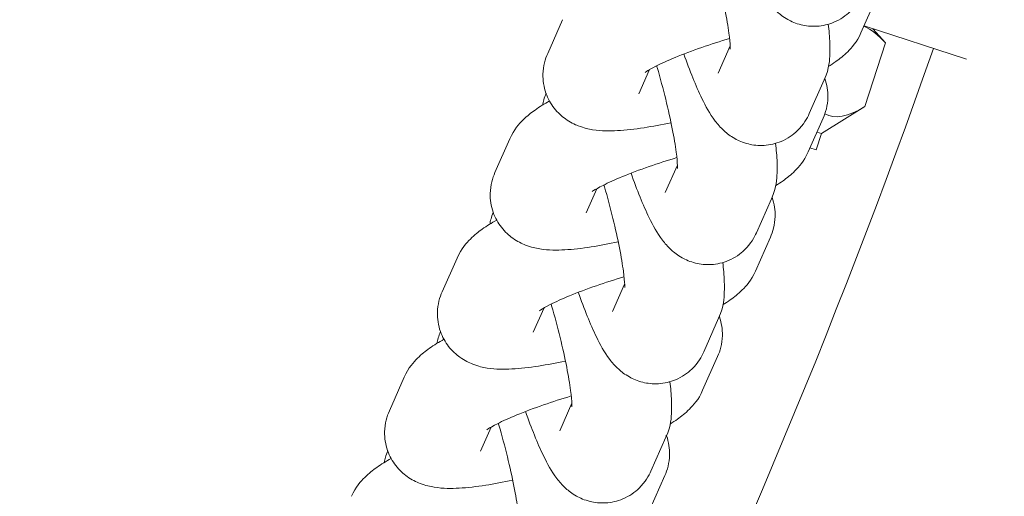
# Model space of a CAD drawing. Units: millimetres. Extents: x -16225 to 17715, y -16876 to 1254.
# Drawn here: x -12059 to -11999, y -7139 to -7111 of the extents above; entities that cross this region are included whole.
import ezdxf

# ---------------------------------------------------------------- set-up
doc = ezdxf.new("R2010")
doc.units = ezdxf.units.MM
doc.header["$MEASUREMENT"] = 0
doc.linetypes.add('Wipeout_Contour', pattern=[1000, 0, -1000])
doc.layers.add('InterSystem-dimension', color=7, linetype='Continuous')
for name, color, linetype, lineweight in [('InterSystem-dimension_Nr_pióra__7', 7, 'Continuous', 13), ('InterSystem-drawing_Nr_pióra__7', 7, 'Continuous', 13), ('X-Nawierzchnie - piasek_Nr_pióra__1', 1, 'Continuous', 18)]:
    doc.layers.add(name, color=color, linetype=linetype, lineweight=lineweight)
doc.styles.add('GENERATED_STYLE_1', font='arial.ttf')
doc.dimstyles.new('GENERATED_STYLE__2', dxfattribs={"dimtxt": 300, "dimasz": 285, "dimexe": 0.18, "dimexo": 50, "dimgap": 0.09, "dimtad": 1, "dimtih": 1, "dimtoh": 1, "dimdec": 0, "dimlfac": 0.1, "dimzin": 0, "dimdsep": 46, "dimtxsty": 'GENERATED_STYLE_1', "dimblk": 'ARROWHEAD_6', "dimblk1": 'ARROWHEAD_6', "dimblk2": 'ARROWHEAD_6', "dimcen": 0.09, "dimclrd": 7, "dimclre": 7, "dimclrt": 7, "dimadec": 1, "dimazin": 0, "dimtfac": 1, "dimtdec": 4, "dimtmove": 0, "dimatfit": 3, "dimfxl": 0, "dimtolj": 1, "dimtzin": 0, "dimarcsym": 0})

# ---------------------------------------------------------------- blocks, each defined once
blk = doc.blocks.new('*D8')
at = {"layer": 'InterSystem-dimension_Nr_pióra__7', "color": 7, "linetype": 'Continuous', "lineweight": 13}
for p, q in [((-16000.031, -16875.984), (-16000.031, -7021.354)), ((16000.031, -16875.984), (16000.031, -7021.354)), ((-15850.031, -16444.734), (-16150.031, -16744.734)), ((15850.031, -16744.734), (16150.031, -16444.734)), ((-16225.031, -16594.734), (-16000.031, -16594.734)), ((-16000.031, -16594.734), (16000.031, -16594.734)), ((16000.031, -16594.734), (16225.031, -16594.734))]:
    blk.add_line(p, q, dxfattribs=at)
at = {"color": 254, "linetype": 'Wipeout_Contour', "lineweight": 0, "ltscale": 65566.983029}
blk.add_wipeout([(-479.353, -16558.773), (479.353, -16558.773), (479.353, -16210.696), (-479.353, -16210.696)], dxfattribs=at).dxf.layer = 'InterSystem-dimension'
at = {"layer": 'InterSystem-dimension_Nr_pióra__7', "color": 7, "lineweight": 13, "insert": (-455.314, -16534.734), "char_height": 300, "attachment_point": 7, "style": 'GENERATED_STYLE_1'}
blk.add_mtext('\\A1;{\\pql;\\fArial|b0|i0|c238|p34;3200}', dxfattribs=at)
blk = doc.blocks.new('ARROWHEAD_6')
at = {"color": 0, "linetype": 'Continuous', "lineweight": 0}
for p, q in [((-0.5, -0.5), (0.5, 0.5)), ((0, 0), (-1, 0))]:
    blk.add_line(p, q, dxfattribs=at)

msp = doc.modelspace()

# ---------------------------------------------------------------- linework, layer by layer
at = {"layer": 'InterSystem-drawing_Nr_pióra__7', "color": 7, "linetype": 'Continuous', "lineweight": 13}
for p, q in [((-12007.906, -7111.287), (-12007.005, -7109.251)), ((-12025.864, -7110.501), (-12026.766, -7112.537)), ((-12001.56, -7112.875), (-12007.723, -7110.872)), ((-12007.202, -7111.042), (-12006.425, -7111.905)), ((-12015.779, -7112.077), (-12016.509, -7113.726)), ((-12006.425, -7111.905), (-12007.667, -7115.727)), ((-12020.632, -7113.503), (-12021.279, -7114.966)), ((-12010.121, -7114.118), (-12011.022, -7116.154)), ((-12010.28, -7117.36), (-12007.667, -7115.727)), ((-12011.083, -7118.464), (-12010.182, -7116.427)), ((-12010.601, -7118.349), (-12010.28, -7117.36)), ((-12010.28, -7117.36), (-12010.555, -7117.271)), ((-12029.041, -7117.677), (-12029.943, -7119.714)), ((-12010.978, -7118.226), (-12010.601, -7118.349)), ((-12018.955, -7119.253), (-12019.685, -7120.902)), ((-12023.809, -7120.68), (-12024.456, -7122.142)), ((-12013.297, -7121.294), (-12014.199, -7123.331)), ((-12014.26, -7125.64), (-12013.358, -7123.604)), ((-12032.218, -7124.854), (-12033.119, -7126.89)), ((-12022.132, -7126.43), (-12022.862, -7128.079)), ((-12026.985, -7127.857), (-12027.633, -7129.319)), ((-12016.474, -7128.471), (-12017.376, -7130.507)), ((-12017.437, -7132.817), (-12016.535, -7130.78)), ((-12035.395, -7132.03), (-12036.296, -7134.067)), ((-12025.309, -7133.606), (-12026.039, -7135.255)), ((-12030.162, -7135.033), (-12030.81, -7136.496)), ((-12019.651, -7135.647), (-12020.552, -7137.684)), ((-12020.613, -7139.993), (-12019.712, -7137.957))]:
    msp.add_line(p, q, dxfattribs=at)
for centre, radius, start, end in [((-12406.373, -7001.104), 475, 186.22017, 353.77983), ((-12406.373, -6971.354), 426.75, 326.32718, 340.72442)]:
    msp.add_arc(centre, radius, start, end, dxfattribs=at)
for points, knots in [([(-12007.845, -7108.978), (-12007.974, -7109.269), (-12008.169, -7109.631), (-12008.561, -7110.011), (-12008.808, -7110.251), (-12009.142, -7110.492), (-12009.539, -7110.658), (-12009.861, -7110.793), (-12010.219, -7110.875), (-12010.558, -7110.896), (-12010.906, -7110.917), (-12011.231, -7110.877), (-12011.506, -7110.809), (-12011.841, -7110.727), (-12012.105, -7110.607), (-12012.317, -7110.489), (-12012.601, -7110.33), (-12012.798, -7110.171), (-12012.958, -7110.027), (-12013.202, -7109.806), (-12013.361, -7109.614), (-12013.499, -7109.432), (-12013.851, -7108.968), (-12014.071, -7108.551), (-12014.305, -7108.072), (-12014.677, -7107.309), (-12015.035, -7106.409), (-12015.391, -7105.39)], [0, 0, 0, 0, 1, 1, 1, 2, 2, 2, 3, 3, 3, 4, 4, 4, 5, 5, 5, 6, 6, 6, 7, 7, 7, 8, 8, 8, 9, 9, 9, 9]), ([(-12017.028, -7106.1), (-12017.017, -7106.136), (-12017.006, -7106.173), (-12016.996, -7106.21), (-12016.813, -7106.842), (-12016.64, -7107.489), (-12016.486, -7108.116), (-12016.333, -7108.741), (-12016.199, -7109.346), (-12016.09, -7109.897), (-12015.987, -7110.427), (-12015.907, -7110.907), (-12015.854, -7111.303), (-12015.808, -7111.652), (-12015.784, -7111.937), (-12015.777, -7112.112), (-12015.775, -7112.174), (-12015.775, -7112.222), (-12015.775, -7112.251), (-12015.775, -7112.271), (-12015.776, -7112.282), (-12015.776, -7112.282)], [0, 0, 0, 0, 1, 1, 1, 2, 2, 2, 3, 3, 3, 4, 4, 4, 5, 5, 5, 6, 6, 6, 7, 7, 7, 7]), ([(-12009.873, -7110.776), (-12009.851, -7110.967), (-12009.831, -7111.153), (-12009.816, -7111.334), (-12009.781, -7111.747), (-12009.763, -7112.132), (-12009.782, -7112.544), (-12009.8, -7112.957), (-12009.789, -7113.368), (-12010.121, -7114.118)], [0, 0, 0, 0, 1, 1, 1, 2, 2, 2, 3, 3, 3, 3]), ([(-12009.872, -7113.322), (-12009.718, -7113.227), (-12009.568, -7113.13), (-12009.419, -7113.024), (-12009.185, -7112.858), (-12008.954, -7112.678), (-12008.704, -7112.428), (-12008.454, -7112.179), (-12008.165, -7111.871), (-12007.906, -7111.287)], [0, 0, 0, 0, 1, 1, 1, 2, 2, 2, 3, 3, 3, 3]), ([(-12015.815, -7111.633), (-12016.38, -7111.801), (-12016.943, -7111.982), (-12017.478, -7112.168), (-12018.059, -7112.369), (-12018.606, -7112.576), (-12019.089, -7112.775), (-12019.546, -7112.963), (-12019.945, -7113.145), (-12020.256, -7113.302), (-12020.519, -7113.435), (-12020.72, -7113.552), (-12020.826, -7113.621), (-12020.875, -7113.653), (-12020.903, -7113.674), (-12020.903, -7113.674)], [0, 0, 0, 0, 1, 1, 1, 2, 2, 2, 3, 3, 3, 4, 4, 4, 5, 5, 5, 5]), ([(-12026.766, -7112.537), (-12026.908, -7112.859), (-12027.037, -7113.281), (-12027.049, -7113.792), (-12027.057, -7114.153), (-12027, -7114.552), (-12026.87, -7114.922), (-12026.751, -7115.262), (-12026.574, -7115.573), (-12026.378, -7115.825), (-12026.157, -7116.11), (-12025.917, -7116.322), (-12025.695, -7116.481), (-12025.407, -7116.687), (-12025.148, -7116.809), (-12024.921, -7116.898), (-12024.584, -7117.029), (-12024.309, -7117.087), (-12024.059, -7117.127), (-12023.504, -7117.216), (-12023.051, -7117.21), (-12022.566, -7117.184), (-12022.058, -7117.157), (-12021.529, -7117.096), (-12020.962, -7117.008), (-12020.449, -7116.928), (-12019.906, -7116.826), (-12019.342, -7116.705)], [0, 0, 0, 0, 1, 1, 1, 2, 2, 2, 3, 3, 3, 4, 4, 4, 5, 5, 5, 6, 6, 6, 7, 7, 7, 8, 8, 8, 9, 9, 9, 9]), ([(-12011.022, -7116.154), (-12011.151, -7116.445), (-12011.346, -7116.807), (-12011.738, -7117.188), (-12011.985, -7117.428), (-12012.319, -7117.668), (-12012.716, -7117.835), (-12013.038, -7117.969), (-12013.395, -7118.051), (-12013.735, -7118.072), (-12014.083, -7118.093), (-12014.408, -7118.054), (-12014.683, -7117.986), (-12015.017, -7117.904), (-12015.282, -7117.784), (-12015.494, -7117.665), (-12015.778, -7117.506), (-12015.975, -7117.348), (-12016.135, -7117.203), (-12016.379, -7116.983), (-12016.538, -7116.79), (-12016.676, -7116.608), (-12017.028, -7116.144), (-12017.248, -7115.728), (-12017.482, -7115.248), (-12017.853, -7114.486), (-12018.211, -7113.586), (-12018.568, -7112.567)], [0, 0, 0, 0, 1, 1, 1, 2, 2, 2, 3, 3, 3, 4, 4, 4, 5, 5, 5, 6, 6, 6, 7, 7, 7, 8, 8, 8, 9, 9, 9, 9]), ([(-12020.204, -7113.276), (-12020.194, -7113.313), (-12020.183, -7113.35), (-12020.172, -7113.386), (-12019.989, -7114.019), (-12019.816, -7114.666), (-12019.662, -7115.293), (-12019.509, -7115.917), (-12019.375, -7116.522), (-12019.267, -7117.074), (-12019.163, -7117.603), (-12019.083, -7118.083), (-12019.031, -7118.479), (-12018.985, -7118.828), (-12018.961, -7119.113), (-12018.954, -7119.289), (-12018.952, -7119.351), (-12018.951, -7119.399), (-12018.952, -7119.428), (-12018.952, -7119.448), (-12018.953, -7119.459), (-12018.953, -7119.459)], [0, 0, 0, 0, 1, 1, 1, 2, 2, 2, 3, 3, 3, 4, 4, 4, 5, 5, 5, 6, 6, 6, 7, 7, 7, 7]), ([(-12010.182, -7116.427), (-12010.039, -7116.105), (-12009.91, -7115.683), (-12009.899, -7115.172), (-12009.891, -7114.812), (-12009.948, -7114.413), (-12010.078, -7114.042), (-12010.079, -7114.037), (-12010.081, -7114.025), (-12010.076, -7114.025)], [0, 0, 0, 0, 1, 1, 1, 2, 2, 2, 3, 3, 3, 3]), ([(-12026.658, -7115.398), (-12026.962, -7115.568), (-12027.247, -7115.741), (-12027.528, -7115.941), (-12027.762, -7116.106), (-12027.994, -7116.287), (-12028.244, -7116.536), (-12028.494, -7116.786), (-12028.782, -7117.093), (-12029.041, -7117.677)], [0, 0, 0, 0, 1, 1, 1, 2, 2, 2, 3, 3, 3, 3]), ([(-12013.05, -7117.953), (-12013.027, -7118.144), (-12013.008, -7118.329), (-12012.993, -7118.511), (-12012.958, -7118.924), (-12012.94, -7119.309), (-12012.958, -7119.721), (-12012.977, -7120.133), (-12012.965, -7120.544), (-12013.297, -7121.294)], [0, 0, 0, 0, 1, 1, 1, 2, 2, 2, 3, 3, 3, 3]), ([(-12013.049, -7120.498), (-12012.895, -7120.404), (-12012.745, -7120.306), (-12012.596, -7120.2), (-12012.362, -7120.035), (-12012.13, -7119.854), (-12011.88, -7119.605), (-12011.631, -7119.355), (-12011.342, -7119.048), (-12011.083, -7118.464)], [0, 0, 0, 0, 1, 1, 1, 2, 2, 2, 3, 3, 3, 3]), ([(-12018.991, -7118.809), (-12019.557, -7118.977), (-12020.12, -7119.158), (-12020.655, -7119.344), (-12021.235, -7119.545), (-12021.783, -7119.752), (-12022.266, -7119.952), (-12022.722, -7120.14), (-12023.122, -7120.322), (-12023.432, -7120.479), (-12023.696, -7120.612), (-12023.897, -7120.729), (-12024.002, -7120.797), (-12024.051, -7120.83), (-12024.079, -7120.851), (-12024.079, -7120.851)], [0, 0, 0, 0, 1, 1, 1, 2, 2, 2, 3, 3, 3, 4, 4, 4, 5, 5, 5, 5]), ([(-12029.943, -7119.714), (-12030.085, -7120.036), (-12030.214, -7120.458), (-12030.225, -7120.969), (-12030.234, -7121.329), (-12030.177, -7121.728), (-12030.047, -7122.099), (-12029.927, -7122.439), (-12029.75, -7122.75), (-12029.554, -7123.002), (-12029.334, -7123.286), (-12029.094, -7123.498), (-12028.872, -7123.658), (-12028.584, -7123.863), (-12028.325, -7123.986), (-12028.097, -7124.074), (-12027.761, -7124.205), (-12027.486, -7124.264), (-12027.236, -7124.303), (-12026.681, -7124.392), (-12026.228, -7124.387), (-12025.743, -7124.361), (-12025.235, -7124.334), (-12024.706, -7124.273), (-12024.138, -7124.185), (-12023.626, -7124.105), (-12023.083, -7124.003), (-12022.519, -7123.881)], [0, 0, 0, 0, 1, 1, 1, 2, 2, 2, 3, 3, 3, 4, 4, 4, 5, 5, 5, 6, 6, 6, 7, 7, 7, 8, 8, 8, 9, 9, 9, 9]), ([(-12014.199, -7123.331), (-12014.328, -7123.622), (-12014.523, -7123.984), (-12014.914, -7124.364), (-12015.161, -7124.604), (-12015.495, -7124.845), (-12015.893, -7125.011), (-12016.214, -7125.146), (-12016.572, -7125.228), (-12016.912, -7125.249), (-12017.26, -7125.27), (-12017.584, -7125.23), (-12017.86, -7125.163), (-12018.194, -7125.08), (-12018.458, -7124.961), (-12018.671, -7124.842), (-12018.955, -7124.683), (-12019.152, -7124.524), (-12019.311, -7124.38), (-12019.556, -7124.159), (-12019.714, -7123.967), (-12019.852, -7123.785), (-12020.205, -7123.321), (-12020.425, -7122.904), (-12020.658, -7122.425), (-12021.03, -7121.662), (-12021.388, -7120.762), (-12021.745, -7119.743)], [0, 0, 0, 0, 1, 1, 1, 2, 2, 2, 3, 3, 3, 4, 4, 4, 5, 5, 5, 6, 6, 6, 7, 7, 7, 8, 8, 8, 9, 9, 9, 9]), ([(-12023.381, -7120.453), (-12023.37, -7120.489), (-12023.36, -7120.526), (-12023.349, -7120.563), (-12023.166, -7121.195), (-12022.993, -7121.842), (-12022.839, -7122.469), (-12022.686, -7123.094), (-12022.552, -7123.699), (-12022.444, -7124.25), (-12022.34, -7124.78), (-12022.26, -7125.26), (-12022.208, -7125.656), (-12022.162, -7126.005), (-12022.137, -7126.29), (-12022.131, -7126.465), (-12022.128, -7126.527), (-12022.128, -7126.575), (-12022.129, -7126.604), (-12022.129, -7126.624), (-12022.129, -7126.635), (-12022.129, -7126.635)], [0, 0, 0, 0, 1, 1, 1, 2, 2, 2, 3, 3, 3, 4, 4, 4, 5, 5, 5, 6, 6, 6, 7, 7, 7, 7]), ([(-12013.358, -7123.604), (-12013.216, -7123.282), (-12013.087, -7122.86), (-12013.075, -7122.349), (-12013.067, -7121.988), (-12013.124, -7121.589), (-12013.254, -7121.219), (-12013.256, -7121.214), (-12013.266, -7121.201), (-12013.261, -7121.201)], [0, 0, 0, 0, 1, 1, 1, 2, 2, 2, 3, 3, 3, 3]), ([(-12029.835, -7122.575), (-12030.138, -7122.744), (-12030.424, -7122.918), (-12030.705, -7123.117), (-12030.939, -7123.283), (-12031.171, -7123.463), (-12031.42, -7123.713), (-12031.67, -7123.962), (-12031.959, -7124.269), (-12032.218, -7124.854)], [0, 0, 0, 0, 1, 1, 1, 2, 2, 2, 3, 3, 3, 3]), ([(-12016.227, -7125.129), (-12016.204, -7125.32), (-12016.185, -7125.506), (-12016.17, -7125.687), (-12016.135, -7126.1), (-12016.117, -7126.485), (-12016.135, -7126.897), (-12016.154, -7127.31), (-12016.142, -7127.721), (-12016.474, -7128.471)], [0, 0, 0, 0, 1, 1, 1, 2, 2, 2, 3, 3, 3, 3]), ([(-12016.225, -7127.675), (-12016.072, -7127.581), (-12015.922, -7127.483), (-12015.773, -7127.377), (-12015.539, -7127.211), (-12015.307, -7127.031), (-12015.057, -7126.781), (-12014.807, -7126.532), (-12014.518, -7126.225), (-12014.26, -7125.64)], [0, 0, 0, 0, 1, 1, 1, 2, 2, 2, 3, 3, 3, 3]), ([(-12022.168, -7125.986), (-12022.734, -7126.154), (-12023.296, -7126.335), (-12023.832, -7126.521), (-12024.412, -7126.722), (-12024.96, -7126.929), (-12025.443, -7127.128), (-12025.899, -7127.316), (-12026.298, -7127.498), (-12026.609, -7127.655), (-12026.873, -7127.788), (-12027.074, -7127.905), (-12027.179, -7127.974), (-12027.228, -7128.006), (-12027.256, -7128.027), (-12027.256, -7128.027)], [0, 0, 0, 0, 1, 1, 1, 2, 2, 2, 3, 3, 3, 4, 4, 4, 5, 5, 5, 5]), ([(-12033.119, -7126.89), (-12033.262, -7127.212), (-12033.391, -7127.634), (-12033.402, -7128.146), (-12033.41, -7128.506), (-12033.353, -7128.905), (-12033.223, -7129.275), (-12033.104, -7129.615), (-12032.927, -7129.926), (-12032.731, -7130.179), (-12032.51, -7130.463), (-12032.27, -7130.675), (-12032.048, -7130.834), (-12031.761, -7131.04), (-12031.502, -7131.162), (-12031.274, -7131.251), (-12030.937, -7131.382), (-12030.663, -7131.44), (-12030.413, -7131.48), (-12029.857, -7131.569), (-12029.405, -7131.563), (-12028.919, -7131.537), (-12028.412, -7131.511), (-12027.883, -7131.449), (-12027.315, -7131.361), (-12026.802, -7131.281), (-12026.26, -7131.179), (-12025.695, -7131.058)], [0, 0, 0, 0, 1, 1, 1, 2, 2, 2, 3, 3, 3, 4, 4, 4, 5, 5, 5, 6, 6, 6, 7, 7, 7, 8, 8, 8, 9, 9, 9, 9]), ([(-12017.376, -7130.507), (-12017.504, -7130.798), (-12017.7, -7131.161), (-12018.091, -7131.541), (-12018.338, -7131.781), (-12018.672, -7132.021), (-12019.069, -7132.188), (-12019.391, -7132.323), (-12019.749, -7132.404), (-12020.088, -7132.425), (-12020.436, -7132.446), (-12020.761, -7132.407), (-12021.037, -7132.339), (-12021.371, -7132.257), (-12021.635, -7132.137), (-12021.847, -7132.018), (-12022.132, -7131.859), (-12022.329, -7131.701), (-12022.488, -7131.557), (-12022.732, -7131.336), (-12022.891, -7131.143), (-12023.029, -7130.962), (-12023.381, -7130.497), (-12023.601, -7130.081), (-12023.835, -7129.601), (-12024.207, -7128.839), (-12024.565, -7127.939), (-12024.921, -7126.92)], [0, 0, 0, 0, 1, 1, 1, 2, 2, 2, 3, 3, 3, 4, 4, 4, 5, 5, 5, 6, 6, 6, 7, 7, 7, 8, 8, 8, 9, 9, 9, 9]), ([(-12026.558, -7127.629), (-12026.547, -7127.666), (-12026.536, -7127.703), (-12026.526, -7127.739), (-12026.343, -7128.372), (-12026.17, -7129.019), (-12026.016, -7129.646), (-12025.863, -7130.27), (-12025.729, -7130.876), (-12025.621, -7131.427), (-12025.517, -7131.956), (-12025.437, -7132.437), (-12025.385, -7132.832), (-12025.338, -7133.181), (-12025.314, -7133.467), (-12025.307, -7133.642), (-12025.305, -7133.704), (-12025.305, -7133.752), (-12025.305, -7133.781), (-12025.306, -7133.801), (-12025.306, -7133.812), (-12025.306, -7133.812)], [0, 0, 0, 0, 1, 1, 1, 2, 2, 2, 3, 3, 3, 4, 4, 4, 5, 5, 5, 6, 6, 6, 7, 7, 7, 7]), ([(-12016.535, -7130.78), (-12016.393, -7130.458), (-12016.264, -7130.036), (-12016.252, -7129.525), (-12016.244, -7129.165), (-12016.301, -7128.766), (-12016.431, -7128.395), (-12016.433, -7128.391), (-12016.455, -7128.375), (-12016.45, -7128.375)], [0, 0, 0, 0, 1, 1, 1, 2, 2, 2, 3, 3, 3, 3]), ([(-12033.011, -7129.752), (-12033.315, -7129.921), (-12033.6, -7130.094), (-12033.882, -7130.294), (-12034.116, -7130.459), (-12034.347, -7130.64), (-12034.597, -7130.889), (-12034.847, -7131.139), (-12035.136, -7131.446), (-12035.395, -7132.03)], [0, 0, 0, 0, 1, 1, 1, 2, 2, 2, 3, 3, 3, 3]), ([(-12019.404, -7132.306), (-12019.381, -7132.497), (-12019.362, -7132.682), (-12019.346, -7132.864), (-12019.311, -7133.277), (-12019.294, -7133.662), (-12019.312, -7134.074), (-12019.33, -7134.486), (-12019.319, -7134.897), (-12019.651, -7135.647)], [0, 0, 0, 0, 1, 1, 1, 2, 2, 2, 3, 3, 3, 3]), ([(-12019.402, -7134.852), (-12019.248, -7134.757), (-12019.098, -7134.659), (-12018.949, -7134.553), (-12018.715, -7134.388), (-12018.484, -7134.207), (-12018.234, -7133.958), (-12017.984, -7133.708), (-12017.695, -7133.401), (-12017.437, -7132.817)], [0, 0, 0, 0, 1, 1, 1, 2, 2, 2, 3, 3, 3, 3]), ([(-12025.345, -7133.162), (-12025.91, -7133.33), (-12026.473, -7133.511), (-12027.008, -7133.697), (-12027.589, -7133.899), (-12028.136, -7134.106), (-12028.62, -7134.305), (-12029.076, -7134.493), (-12029.475, -7134.675), (-12029.786, -7134.832), (-12030.049, -7134.965), (-12030.25, -7135.082), (-12030.356, -7135.151), (-12030.405, -7135.183), (-12030.433, -7135.204), (-12030.433, -7135.204)], [0, 0, 0, 0, 1, 1, 1, 2, 2, 2, 3, 3, 3, 4, 4, 4, 5, 5, 5, 5]), ([(-12036.296, -7134.067), (-12036.438, -7134.389), (-12036.567, -7134.811), (-12036.579, -7135.322), (-12036.587, -7135.682), (-12036.53, -7136.081), (-12036.4, -7136.452), (-12036.281, -7136.792), (-12036.104, -7137.103), (-12035.908, -7137.355), (-12035.687, -7137.639), (-12035.447, -7137.852), (-12035.225, -7138.011), (-12034.938, -7138.216), (-12034.678, -7138.339), (-12034.451, -7138.428), (-12034.114, -7138.559), (-12033.84, -7138.617), (-12033.59, -7138.657), (-12033.034, -7138.745), (-12032.581, -7138.74), (-12032.096, -7138.714), (-12031.589, -7138.687), (-12031.06, -7138.626), (-12030.492, -7138.538), (-12029.979, -7138.458), (-12029.437, -7138.356), (-12028.872, -7138.234)], [0, 0, 0, 0, 1, 1, 1, 2, 2, 2, 3, 3, 3, 4, 4, 4, 5, 5, 5, 6, 6, 6, 7, 7, 7, 8, 8, 8, 9, 9, 9, 9]), ([(-12020.552, -7137.684), (-12020.681, -7137.975), (-12020.876, -7138.337), (-12021.268, -7138.717), (-12021.515, -7138.957), (-12021.849, -7139.198), (-12022.246, -7139.364), (-12022.568, -7139.499), (-12022.926, -7139.581), (-12023.265, -7139.602), (-12023.613, -7139.623), (-12023.938, -7139.583), (-12024.213, -7139.516), (-12024.548, -7139.433), (-12024.812, -7139.314), (-12025.024, -7139.195), (-12025.308, -7139.036), (-12025.505, -7138.877), (-12025.665, -7138.733), (-12025.909, -7138.513), (-12026.068, -7138.32), (-12026.206, -7138.138), (-12026.558, -7137.674), (-12026.778, -7137.257), (-12027.012, -7136.778), (-12027.384, -7136.015), (-12027.741, -7135.116), (-12028.098, -7134.096)], [0, 0, 0, 0, 1, 1, 1, 2, 2, 2, 3, 3, 3, 4, 4, 4, 5, 5, 5, 6, 6, 6, 7, 7, 7, 8, 8, 8, 9, 9, 9, 9]), ([(-12029.734, -7134.806), (-12029.724, -7134.843), (-12029.713, -7134.879), (-12029.702, -7134.916), (-12029.519, -7135.548), (-12029.346, -7136.195), (-12029.193, -7136.823), (-12029.04, -7137.447), (-12028.905, -7138.052), (-12028.797, -7138.603), (-12028.693, -7139.133), (-12028.614, -7139.613), (-12028.561, -7140.009), (-12028.515, -7140.358), (-12028.491, -7140.643), (-12028.484, -7140.818), (-12028.482, -7140.881), (-12028.481, -7140.928), (-12028.482, -7140.958), (-12028.482, -7140.977), (-12028.483, -7140.988), (-12028.483, -7140.988)], [0, 0, 0, 0, 1, 1, 1, 2, 2, 2, 3, 3, 3, 4, 4, 4, 5, 5, 5, 6, 6, 6, 7, 7, 7, 7]), ([(-12019.712, -7137.957), (-12019.569, -7137.635), (-12019.441, -7137.213), (-12019.429, -7136.702), (-12019.421, -7136.342), (-12019.478, -7135.942), (-12019.608, -7135.572), (-12019.609, -7135.567), (-12019.65, -7135.543), (-12019.645, -7135.543)], [0, 0, 0, 0, 1, 1, 1, 2, 2, 2, 3, 3, 3, 3]), ([(-12036.188, -7136.928), (-12036.492, -7137.097), (-12036.777, -7137.271), (-12037.059, -7137.47), (-12037.292, -7137.636), (-12037.524, -7137.816), (-12037.774, -7138.066), (-12038.024, -7138.315), (-12038.313, -7138.623), (-12038.571, -7139.207)], [0, 0, 0, 0, 1, 1, 1, 2, 2, 2, 3, 3, 3, 3])]:
    msp.add_open_spline(points, degree=3, knots=knots, dxfattribs=at)
for points in [[(-12006.425, -7111.905), (-12006.853, -7111.429), (-12007.288, -7111.09), (-12007.73, -7110.889)], [(-12027.076, -7115.642), (-12027.036, -7115.441), (-12026.979, -7115.215), (-12026.865, -7114.936)], [(-12010.081, -7116.172), (-12009.487, -7116.51), (-12008.682, -7116.362), (-12007.667, -7115.727)], [(-12030.252, -7122.819), (-12030.212, -7122.618), (-12030.156, -7122.392), (-12030.042, -7122.113)], [(-12033.429, -7129.996), (-12033.389, -7129.795), (-12033.333, -7129.568), (-12033.218, -7129.289)], [(-12036.606, -7137.172), (-12036.566, -7136.971), (-12036.51, -7136.745), (-12036.395, -7136.466)]]:
    msp.add_open_spline(points, degree=3, dxfattribs=at)
at = {"layer": 'X-Nawierzchnie - piasek_Nr_pióra__1', "color": 1, "linetype": 'Continuous', "lineweight": 18}
msp.add_ellipse((0, -6971.354), major_axis=(16000.031, 0), ratio=0.499996, dxfattribs=at)

# ---------------------------------------------------------------- next in the draw order: dimensions: what is measured, and where the dimension line sits
at = {"layer": 'InterSystem-dimension', "color": 7, "linetype": 'Continuous', "lineweight": 13}
dim = msp.add_linear_dim(base=(16000.031, -16594.734), p1=(-16000.031, -6971.354), p2=(16000.031, -6971.354), dimstyle='GENERATED_STYLE__2', dxfattribs=at)
dim.commit()
dim.dimension.update_dxf_attribs({"geometry": '*D8', "text_midpoint": (2.099, -16384.734), "dimtype": 160})

doc.saveas('drawing.dxf')
